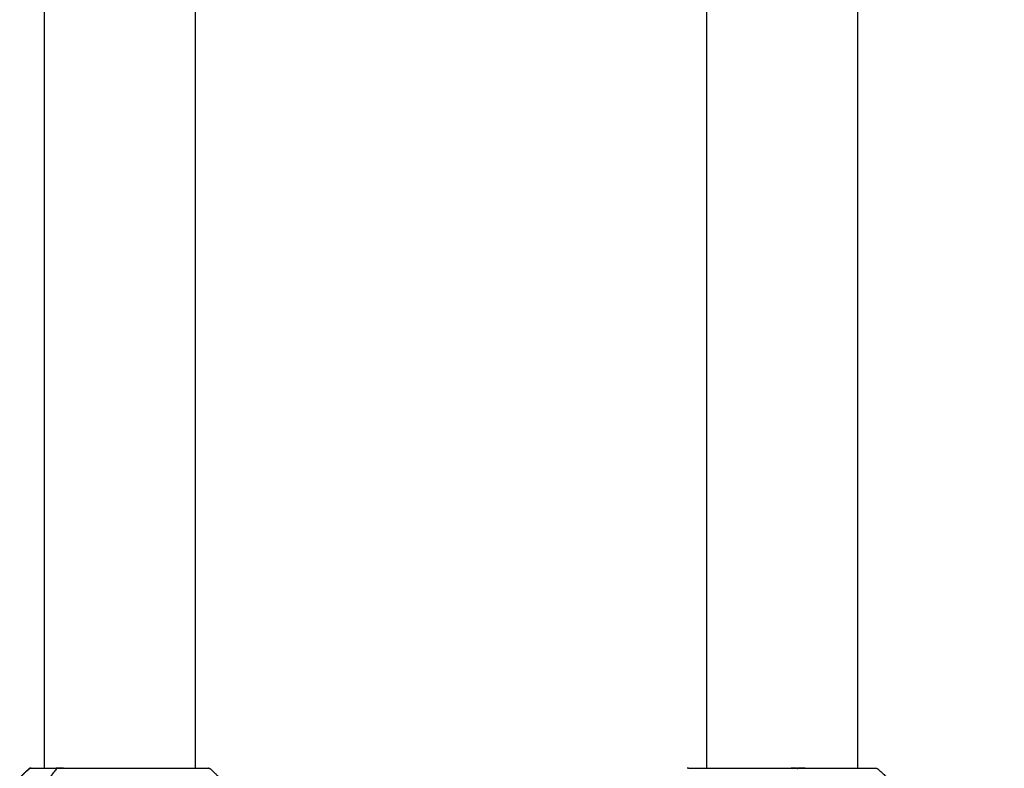
# Model space of a CAD drawing. Units: millimetres. Extents: x 20949 to 110195, y -4788 to 32992.
# Drawn here: x 106381 to 107074, y 7215 to 7742 of the extents above; entities that cross this region are included whole.
import ezdxf

# ---------------------------------------------------------------- set-up
doc = ezdxf.new("R2010")
doc.units = ezdxf.units.MM

msp = doc.modelspace()

# ---------------------------------------------------------------- linework, layer by layer
for points in [[(106398, 9296), (106398, 8255.43), (106398, 7214.87)], [(106398, 9296), (106398, 8255.43), (106398, 7214.87)], [(106504.18, 9296), (106504.18, 8255.43), (106504.18, 7214.87)], [(106504.18, 9296), (106504.18, 8255.43), (106504.18, 7214.87)], [(106864.21, 9296), (106864.21, 8255.43), (106864.21, 7214.87)], [(106864.21, 9296), (106864.21, 8255.43), (106864.21, 7214.87)], [(106970.39, 9296), (106970.39, 8255.43), (106970.38, 7214.87)], [(106970.39, 9296), (106970.39, 8255.43), (106970.38, 7214.87)], [(106921.02, 6665.29), (107277.09, 7646.24), (107633.16, 8627.19)], [(106921.02, 6665.29), (107277.09, 7646.24), (107633.16, 8627.19)], [(106411.62, 7214.88), (106411.62, 7214.88), (106411.61, 7214.88)], [(106851.4, 7214.87), (106850.97, 7214.78), (106850.55, 7214.7)], [(106851.4, 7214.87), (106850.97, 7214.78), (106850.55, 7214.7)], [(106927.47, 7214.87), (106927.47, 7214.87), (106927.47, 7214.87)], [(106928.14, 7214.88), (106928.12, 7214.88), (106928.09, 7214.87)], [(106983.19, 7214.87), (106983.61, 7214.78), (106984.04, 7214.7)], [(106983.19, 7214.87), (106983.61, 7214.78), (106984.04, 7214.7)]]:
    msp.add_open_spline(points, degree=2)
for points, knots in [([(106925.58, 6665.29), (107281.77, 7646.56), (107637.95, 8627.83), (107642.62, 8635.75), (107647.28, 8643.67), (107652, 8651.08), (107656.71, 8658.49)], [0, 0, 0, 1, 1, 2, 2, 3, 3, 3]), ([(106380.76, 7208.21), (106381.65, 7209.01), (106382.53, 7209.8), (106382.43, 7209.69), (106382.32, 7209.58), (106384.74, 7211.88), (106387.16, 7214.18), (106387.56, 7214.44), (106387.96, 7214.7), (106388.43, 7214.78), (106388.9, 7214.87), (106397.69, 7214.87), (106406.48, 7214.87), (106409.05, 7214.87), (106411.61, 7214.88), (106409.3, 7214.87), (106406.98, 7214.87), (106406.73, 7214.87), (106406.48, 7214.87)], [16.252635, 16.252635, 16.252635, 17, 17, 18, 18, 19, 19, 20, 20, 21, 21, 22, 22, 23, 23, 24, 24, 24.046235, 24.046235, 24.046235]), ([(106388.9, 7214.87), (106388.81, 7214.87), (106388.72, 7214.87), (106388.26, 7214.78), (106387.79, 7214.7), (106387.4, 7214.44), (106387, 7214.18), (106384.3, 7211.58), (106381.6, 7208.97)], [4.995062, 4.995062, 4.995062, 5, 5, 6, 6, 7, 7, 7.435261, 7.435261, 7.435261]), ([(106388.9, 7214.87), (106388.81, 7214.87), (106388.72, 7214.87), (106388.26, 7214.78), (106387.79, 7214.7), (106387.4, 7214.44), (106387, 7214.18), (106384.3, 7211.58), (106381.6, 7208.97)], [4.995062, 4.995062, 4.995062, 5, 5, 6, 6, 7, 7, 7.435261, 7.435261, 7.435261]), ([(106407.9, 7214.87), (106407.57, 7214.78), (106407.24, 7214.7), (106407.01, 7214.58), (106406.78, 7214.46), (106406.52, 7214.22), (106406.26, 7213.99), (106397.41, 7202.23), (106388.56, 7190.47), (106388.36, 7190.07), (106388.17, 7189.66), (106388.11, 7189.21), (106388.06, 7188.77), (106388.06, 7181.82), (106388.06, 7174.87), (106388.06, 7167.92), (106388.06, 7160.97), (106388.11, 7160.52), (106388.17, 7160.08), (106388.36, 7159.67), (106388.56, 7159.26), (106397.41, 7147.51), (106406.26, 7135.75), (106406.52, 7135.51), (106406.78, 7135.28), (106407.01, 7135.16), (106407.24, 7135.04), (106407.57, 7134.95), (106407.9, 7134.87)], [0, 0, 0, 1, 1, 2, 2, 3, 3, 4, 4, 5, 5, 6, 6, 7, 7, 8, 8, 9, 9, 10, 10, 11, 11, 12, 12, 13, 13, 14, 14, 14]), ([(106411.62, 7214.88), (106409.76, 7214.87), (106407.9, 7214.87), (106416.7, 7214.87), (106425.49, 7214.87), (106451.29, 7214.87), (106477.09, 7214.87), (106495.27, 7214.87), (106513.45, 7214.87), (106513.91, 7214.78), (106514.38, 7214.7), (106514.77, 7214.44), (106515.17, 7214.18), (106521.38, 7208.19), (106527.58, 7202.2), (106533.75, 7196.58), (106539.92, 7190.96), (106540.03, 7190.86), (106540.13, 7190.77)], [16.275186, 16.275186, 16.275186, 17, 17, 18, 18, 19, 19, 20, 20, 21, 21, 22, 22, 23, 23, 24, 24, 25, 25, 25]), ([(106851.4, 7214.87), (106856.02, 7214.87), (106860.65, 7214.87), (106862.43, 7214.87), (106864.21, 7214.87)], [21, 21, 21, 22, 22, 22.083839, 22.083839, 22.083839]), ([(106851.4, 7214.87), (106856.02, 7214.87), (106860.65, 7214.87), (106862.43, 7214.87), (106864.21, 7214.87)], [21, 21, 21, 22, 22, 22.083839, 22.083839, 22.083839]), ([(106864.21, 7214.87), (106883.64, 7214.87), (106903.08, 7214.87), (106915.27, 7214.87), (106927.47, 7214.87), (106926.82, 7214.88), (106926.17, 7214.88), (106924.93, 7214.88), (106923.69, 7214.87)], [-1.916161, -1.916161, -1.916161, -1, -1, 0, 0, 1, 1, 1.988099, 1.988099, 1.988099]), ([(106927.47, 7214.87), (106927.84, 7214.74), (106928.21, 7214.62), (106928.28, 7214.54), (106928.36, 7214.46)], [0, 0, 0, 1, 1, 2, 2, 2]), ([(106933.53, 7214.87), (106930.83, 7214.88), (106928.14, 7214.88), (106928.79, 7214.88), (106929.44, 7214.87), (106941.64, 7214.87), (106953.84, 7214.87), (106968.51, 7214.87), (106983.19, 7214.87)], [0.011636, 0.011636, 0.011636, 1, 1, 2, 2, 3, 3, 4, 4, 4]), ([(106984.04, 7214.7), (106984.11, 7214.66), (106984.19, 7214.62), (106984.49, 7214.41), (106984.8, 7214.19), (106991.28, 7208.28), (106997.75, 7202.37), (106997.75, 7202.37), (106997.75, 7202.37)], [2, 2, 2, 3, 3, 4, 4, 5, 5, 5.000912, 5.000912, 5.000912]), ([(106984.04, 7214.7), (106984.11, 7214.66), (106984.19, 7214.62), (106984.49, 7214.41), (106984.8, 7214.19), (106991.28, 7208.28), (106997.75, 7202.37), (106997.75, 7202.37), (106997.75, 7202.37)], [2, 2, 2, 3, 3, 4, 4, 5, 5, 5.000912, 5.000912, 5.000912])]:
    msp.add_open_spline(points, degree=2, knots=knots)

doc.saveas('drawing.dxf')
